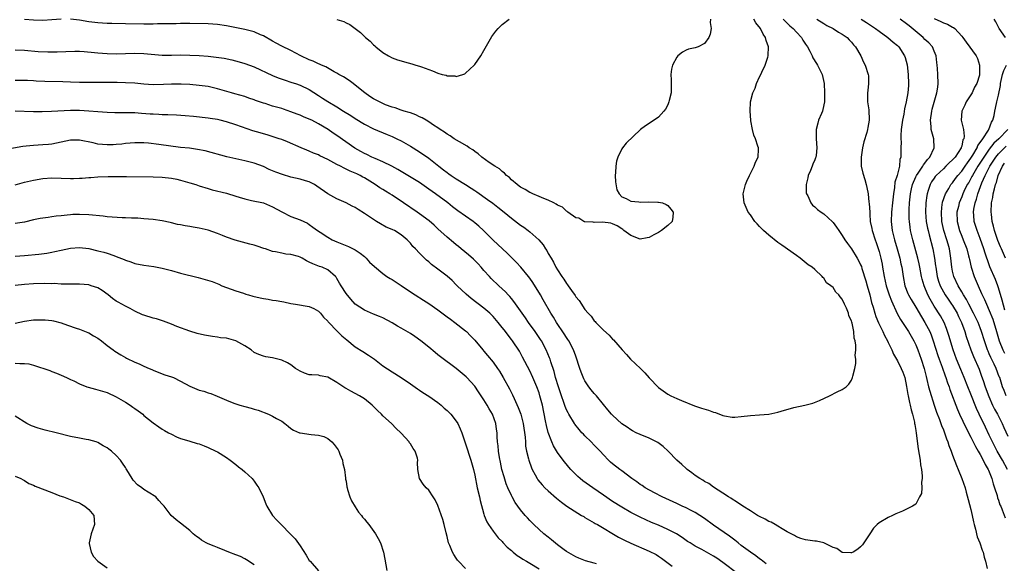
# Model space of a CAD drawing. Units: inches. Extents: x 2529000 to 2532000, y 1545000 to 1548000.
# Drawn here: x 2529188 to 2529402, y 1545971 to 1546089 of the extents above; entities that cross this region are included whole.
import ezdxf

# ---------------------------------------------------------------- set-up
doc = ezdxf.new("R2010")
doc.units = ezdxf.units.IN
doc.header["$MEASUREMENT"] = 0
doc.layers.add('LD25291545_2ft', color=143, linetype='Continuous')

msp = doc.modelspace()

# ---------------------------------------------------------------- linework, layer by layer
at = {"layer": 'LD25291545_2ft'}
for points, elevation in [([(2529354.16, 1546089), (2529354.56, 1546088.56), (2529355.6, 1546087.6), (2529356.28, 1546087), (2529357, 1546086.18), (2529358.11, 1546085), (2529358.45, 1546084.45), (2529359, 1546083.6), (2529359.43, 1546083), (2529359.93, 1546082.07), (2529360.46, 1546081), (2529360.62, 1546080.62), (2529361.37, 1546079.37), (2529361.62, 1546079), (2529362.63, 1546077), (2529363.07, 1546075), (2529363.15, 1546073), (2529363.12, 1546071), (2529363, 1546070.36), (2529362.66, 1546069), (2529362.45, 1546068.45), (2529361.83, 1546067), (2529361.65, 1546066.35), (2529361.33, 1546065), (2529361.34, 1546063), (2529361.49, 1546061), (2529361.31, 1546059.31), (2529361.25, 1546059), (2529361.17, 1546058.83), (2529361, 1546058.41), (2529360.57, 1546057.43), (2529360.45, 1546057), (2529360.07, 1546056.07), (2529359.59, 1546055), (2529359.51, 1546054.49), (2529359.14, 1546053), (2529359.17, 1546051.17), (2529359.21, 1546051), (2529359.47, 1546050.53), (2529360.13, 1546049), (2529360.53, 1546048.53), (2529361, 1546048.14), (2529361.61, 1546047.61), (2529362.4, 1546047), (2529363, 1546046.61), (2529364.88, 1546044.88), (2529365, 1546044.75), (2529365.76, 1546043.76), (2529366.24, 1546043), (2529367, 1546041.93), (2529367.59, 1546041), (2529368.16, 1546040.16), (2529369, 1546039), (2529370.24, 1546037), (2529370.51, 1546036.51), (2529371, 1546035.52), (2529371.15, 1546035.15), (2529371.26, 1546034.74), (2529372.09, 1546032.09), (2529372.38, 1546031), (2529372.97, 1546029), (2529373.37, 1546027.37), (2529373.71, 1546026.29), (2529374.07, 1546025), (2529374.31, 1546024.31), (2529374.88, 1546022.88), (2529375.82, 1546021), (2529376.18, 1546020.18), (2529376.83, 1546019), (2529377, 1546018.61), (2529377.76, 1546017), (2529378.12, 1546016.12), (2529379, 1546014.66), (2529379.85, 1546013), (2529380.17, 1546012.17), (2529380.58, 1546011), (2529381, 1546009.07), (2529381.28, 1546007.28), (2529381.35, 1546007), (2529381.6, 1546005.6), (2529381.78, 1546005), (2529381.96, 1546003.96), (2529382.27, 1546003), (2529382.7, 1546001.3), (2529382.75, 1546001), (2529382.76, 1546000.76), (2529383, 1545999.47), (2529383.08, 1545998.92), (2529383.48, 1545995.48), (2529383.76, 1545994.24), (2529383.92, 1545993), (2529383.99, 1545991.99), (2529384.23, 1545991), (2529384.42, 1545989.58), (2529384.39, 1545989), (2529384.25, 1545988.25), (2529384.29, 1545987), (2529384.21, 1545985.79), (2529383.83, 1545985), (2529383, 1545983.46), (2529382.3, 1545983), (2529381, 1545982.33), (2529380.09, 1545981.91), (2529379, 1545981.48), (2529378.68, 1545981.32), (2529377.91, 1545981), (2529377, 1545980.53), (2529375, 1545979.38), (2529374.56, 1545979), (2529373.79, 1545978.21), (2529373.02, 1545977), (2529371.4, 1545974.6), (2529371, 1545974.14), (2529370.39, 1545973.61), (2529369.36, 1545973), (2529369, 1545972.82), (2529368.85, 1545972.85), (2529367, 1545972.95), (2529365.79, 1545973.79), (2529365, 1545974.03), (2529363.01, 1545975.01), (2529361.38, 1545975.38), (2529361, 1545975.41), (2529359, 1545975.66), (2529357.97, 1545975.97), (2529357, 1545976.31), (2529356.59, 1545976.59), (2529355, 1545977.45), (2529353.92, 1545978.08), (2529353, 1545978.66), (2529352.4, 1545979), (2529351.49, 1545979.49), (2529351, 1545979.69), (2529350.19, 1545980.19), (2529349, 1545980.75), (2529348.86, 1545980.86), (2529348.58, 1545981), (2529347, 1545982), (2529345.34, 1545983), (2529343.98, 1545983.98), (2529343, 1545984.51), (2529342.73, 1545984.73), (2529342.23, 1545985), (2529341, 1545985.83), (2529339, 1545987.12), (2529337.93, 1545987.93), (2529337, 1545988.39), (2529336.66, 1545988.66), (2529336.02, 1545989), (2529335, 1545989.68), (2529334.28, 1545990.28), (2529333.25, 1545991), (2529333, 1545991.2), (2529332.08, 1545992.08), (2529331, 1545993.04), (2529329.09, 1545995), (2529328.01, 1545996.01), (2529326.83, 1545996.83), (2529325.55, 1545997.55), (2529325, 1545997.82), (2529323, 1545998.61), (2529322.12, 1545999), (2529321.37, 1545999.37), (2529321, 1545999.59), (2529320.17, 1546000.17), (2529319, 1546000.96), (2529317, 1546002.78), (2529316.79, 1546003), (2529315.99, 1546003.99), (2529315, 1546005.14), (2529313.5, 1546007), (2529313.27, 1546007.27), (2529313, 1546007.56), (2529312.36, 1546008.36), (2529311.87, 1546009), (2529311, 1546010.3), (2529310.75, 1546010.75), (2529310.15, 1546012.15), (2529309.87, 1546013), (2529309.63, 1546013.63), (2529309.23, 1546015), (2529309, 1546015.62), (2529308.52, 1546017), (2529307.49, 1546019), (2529307.3, 1546019.3), (2529307, 1546019.72), (2529306.49, 1546020.49), (2529304.77, 1546023), (2529304.12, 1546024.12), (2529303.55, 1546025), (2529301.92, 1546027.92), (2529301.3, 1546029), (2529299.66, 1546031.66), (2529299, 1546032.65), (2529298.73, 1546033), (2529297.06, 1546035.06), (2529296.08, 1546036.08), (2529294.07, 1546038.07), (2529291, 1546040.92), (2529288.93, 1546043), (2529287.92, 1546043.92), (2529287, 1546044.71), (2529286.63, 1546045), (2529283.32, 1546047.32), (2529282.17, 1546048.17), (2529281.12, 1546049), (2529278.44, 1546051), (2529277, 1546052.04), (2529275, 1546053.43), (2529270.27, 1546056.27), (2529268.98, 1546056.98), (2529267, 1546057.95), (2529265.35, 1546058.65), (2529264.6, 1546059), (2529263.54, 1546059.54), (2529263, 1546059.79), (2529262.21, 1546060.21), (2529260.93, 1546060.93), (2529257, 1546063.69), (2529256.22, 1546064.22), (2529255.11, 1546065), (2529253, 1546066.25), (2529251.57, 1546067), (2529251, 1546067.28), (2529249.77, 1546067.77), (2529249, 1546068.1), (2529248.33, 1546068.33), (2529247, 1546068.86), (2529245.41, 1546069.41), (2529245, 1546069.54), (2529243, 1546070.11), (2529241.37, 1546070.63), (2529241, 1546070.74), (2529239.32, 1546071.32), (2529239, 1546071.46), (2529237.85, 1546071.85), (2529237, 1546072.15), (2529234.79, 1546072.79), (2529234.04, 1546073), (2529231, 1546073.88), (2529229.89, 1546074.11), (2529229, 1546074.33), (2529227, 1546074.6), (2529225, 1546074.76), (2529223.15, 1546074.85), (2529221, 1546074.85), (2529219.24, 1546074.76), (2529217, 1546074.71), (2529215, 1546074.83), (2529213.06, 1546075.06), (2529211, 1546075.19), (2529209.22, 1546075.22), (2529207.23, 1546075.23), (2529203, 1546075.21), (2529201, 1546075.21), (2529199, 1546075.28), (2529197.35, 1546075.35), (2529193.46, 1546075.46), (2529191.55, 1546075.55), (2529191, 1546075.6), (2529189.64, 1546075.64), (2529189, 1546075.69), (2529187, 1546075.67)], 7706), ([(2529187, 1546082.32), (2529189, 1546082.24), (2529192.01, 1546081.99), (2529194.12, 1546081.88), (2529195, 1546081.87), (2529196.1, 1546081.9), (2529198.01, 1546081.99), (2529199.95, 1546082.05), (2529201, 1546082.04), (2529202.01, 1546081.99), (2529204.22, 1546081.78), (2529205, 1546081.68), (2529207, 1546081.52), (2529209, 1546081.5), (2529213, 1546081.62), (2529215, 1546081.56), (2529216.61, 1546081.39), (2529219, 1546081.18), (2529221, 1546081.16), (2529223, 1546081.22), (2529225, 1546081.21), (2529227, 1546081.09), (2529229, 1546080.94), (2529230.76, 1546080.76), (2529232.49, 1546080.49), (2529234.15, 1546080.15), (2529235.74, 1546079.74), (2529237, 1546079.38), (2529239, 1546078.65), (2529243, 1546076.77), (2529244.26, 1546076.26), (2529245.72, 1546075.72), (2529247, 1546075.32), (2529247.23, 1546075.23), (2529247.97, 1546075), (2529249, 1546074.64), (2529251, 1546073.69), (2529253, 1546072.41), (2529253.84, 1546071.84), (2529255, 1546071.09), (2529257, 1546069.93), (2529258.48, 1546069), (2529260.05, 1546068.05), (2529261, 1546067.4), (2529263, 1546066.18), (2529265, 1546065.15), (2529267.92, 1546063.92), (2529269, 1546063.49), (2529270.04, 1546063), (2529271, 1546062.53), (2529273, 1546061.38), (2529275, 1546060.13), (2529277, 1546058.75), (2529279.21, 1546057), (2529280.23, 1546056.23), (2529281, 1546055.62), (2529281.38, 1546055.38), (2529281.9, 1546055), (2529283, 1546054.28), (2529284.99, 1546053.01), (2529286.24, 1546052.24), (2529287, 1546051.71), (2529287.43, 1546051.43), (2529289.78, 1546049.78), (2529290.94, 1546048.94), (2529292.06, 1546048.06), (2529293.4, 1546047), (2529295, 1546045.68), (2529297, 1546044.18), (2529297.71, 1546043.71), (2529298.65, 1546043), (2529299, 1546042.72), (2529300.96, 1546040.96), (2529301.88, 1546039.88), (2529302.44, 1546039), (2529302.67, 1546038.67), (2529303, 1546038.02), (2529303.61, 1546037), (2529304.14, 1546036.14), (2529304.69, 1546035), (2529305, 1546034.48), (2529305.98, 1546033), (2529306.43, 1546032.43), (2529307, 1546031.47), (2529307.21, 1546031.21), (2529307.34, 1546031), (2529308.07, 1546029.93), (2529308.85, 1546028.85), (2529309, 1546028.58), (2529309.74, 1546027.74), (2529311, 1546025.85), (2529311.73, 1546025), (2529312.35, 1546024.35), (2529313, 1546023.36), (2529313.2, 1546023.2), (2529313.36, 1546023), (2529315, 1546021.28), (2529316.25, 1546020.25), (2529317, 1546019.37), (2529317.19, 1546019.19), (2529319.07, 1546017), (2529320.01, 1546016.01), (2529320.94, 1546015), (2529323.08, 1546013), (2529324.03, 1546012.03), (2529325, 1546010.92), (2529327, 1546008.82), (2529329, 1546007.35), (2529329.68, 1546007), (2529331, 1546006.41), (2529332.02, 1546005.98), (2529334.85, 1546004.85), (2529336.34, 1546004.34), (2529337.88, 1546003.88), (2529339, 1546003.45), (2529339.39, 1546003.39), (2529341, 1546002.75), (2529341.36, 1546002.64), (2529343, 1546002.38), (2529343.61, 1546002.39), (2529345, 1546002.51), (2529347, 1546002.75), (2529349, 1546002.86), (2529351, 1546003.06), (2529353, 1546003.49), (2529353.69, 1546003.69), (2529356.45, 1546004.45), (2529358.88, 1546005), (2529360.59, 1546005.41), (2529362.02, 1546005.98), (2529364.19, 1546007), (2529365.86, 1546007.86), (2529367, 1546008.37), (2529367.82, 1546009), (2529368.43, 1546009.57), (2529369, 1546010.43), (2529369.25, 1546011), (2529369.27, 1546011.27), (2529369.74, 1546013), (2529369.96, 1546014.04), (2529369.92, 1546015), (2529369.8, 1546015.8), (2529369.92, 1546017), (2529369.98, 1546018.02), (2529369.79, 1546019), (2529369.57, 1546019.57), (2529369.51, 1546021), (2529369.14, 1546022.86), (2529369.06, 1546023.06), (2529369, 1546023.32), (2529368.46, 1546024.46), (2529368.34, 1546025), (2529367.9, 1546026.1), (2529367.5, 1546027), (2529367, 1546028.09), (2529366.56, 1546028.56), (2529366.25, 1546029), (2529365.62, 1546029.62), (2529365, 1546030.59), (2529364.49, 1546031), (2529363.6, 1546031.6), (2529363, 1546032.63), (2529362.76, 1546032.76), (2529362.62, 1546033), (2529361, 1546034.49), (2529360.48, 1546035), (2529359.57, 1546035.57), (2529357.8, 1546037), (2529357, 1546037.54), (2529353.84, 1546039.84), (2529353, 1546040.41), (2529351, 1546041.99), (2529349.88, 1546043), (2529349.43, 1546043.43), (2529349, 1546043.91), (2529348.46, 1546044.46), (2529347.99, 1546045), (2529347, 1546046.41), (2529346.55, 1546047), (2529345.63, 1546049), (2529345.45, 1546051), (2529345.93, 1546053), (2529346.24, 1546053.76), (2529346.81, 1546055), (2529347, 1546055.4), (2529347.83, 1546057), (2529348.11, 1546057.89), (2529348.66, 1546059), (2529348.74, 1546060.74), (2529348.74, 1546061), (2529348.65, 1546061.35), (2529348.11, 1546063), (2529347.76, 1546063.76), (2529347.47, 1546065), (2529347.12, 1546066.88), (2529347.09, 1546067), (2529346.92, 1546069), (2529347.02, 1546071), (2529347.52, 1546073), (2529348.01, 1546073.99), (2529348.35, 1546075), (2529349, 1546076.44), (2529349.27, 1546077), (2529349.46, 1546077.46), (2529350.2, 1546079), (2529350.77, 1546080.77), (2529350.86, 1546081), (2529350.88, 1546081.12), (2529350.95, 1546083), (2529350.4, 1546084.4), (2529350.32, 1546085), (2529349.76, 1546085.76), (2529349.21, 1546087), (2529348.21, 1546088.21), (2529347.73, 1546089)], 7704), ([(2529197, 1546089.01), (2529195, 1546088.84), (2529193, 1546088.74), (2529191, 1546088.8), (2529189, 1546088.94)], 7702), ([(2529338.3, 1546089), (2529338.26, 1546088.26), (2529338.49, 1546087), (2529338.27, 1546085.73), (2529337.97, 1546085), (2529337, 1546083.74), (2529335.61, 1546083), (2529335, 1546082.77), (2529333.53, 1546082.47), (2529333, 1546082.24), (2529332.2, 1546081.8), (2529331.21, 1546081), (2529331, 1546080.74), (2529330.02, 1546079), (2529329.84, 1546078.16), (2529329.69, 1546077), (2529329.78, 1546075.78), (2529329.74, 1546073), (2529329.33, 1546071.33), (2529329.26, 1546071), (2529329, 1546070.38), (2529328.54, 1546069.46), (2529328.19, 1546069), (2529327, 1546067.67), (2529325.42, 1546066.58), (2529324.18, 1546065.82), (2529323.05, 1546065), (2529319.97, 1546062.03), (2529319.16, 1546061), (2529319, 1546060.76), (2529318.15, 1546059), (2529317.87, 1546058.13), (2529317.73, 1546057), (2529317.65, 1546055.65), (2529317.59, 1546055), (2529317.64, 1546053.64), (2529317.9, 1546051.9), (2529318.45, 1546051), (2529319, 1546050.33), (2529320, 1546050), (2529321, 1546049.39), (2529322.72, 1546049.28), (2529323, 1546049.2), (2529324.78, 1546049.22), (2529326.82, 1546049.18), (2529327, 1546049.19), (2529327.86, 1546049), (2529328.7, 1546048.7), (2529329, 1546048.48), (2529329.68, 1546047.68), (2529330.19, 1546047), (2529330.09, 1546045.91), (2529329.95, 1546045), (2529329, 1546044.1), (2529327.69, 1546043), (2529327, 1546042.58), (2529325.96, 1546042.04), (2529325, 1546041.49), (2529324.56, 1546041.44), (2529323, 1546041.14), (2529321, 1546041.93), (2529319.43, 1546043), (2529319.23, 1546043.23), (2529319, 1546043.41), (2529318.04, 1546044.04), (2529317, 1546044.49), (2529316.6, 1546044.6), (2529314.8, 1546044.8), (2529313, 1546044.74), (2529312.8, 1546044.8), (2529311, 1546044.88), (2529310.93, 1546044.93), (2529310.73, 1546045), (2529309.67, 1546045.67), (2529309, 1546045.79), (2529307.3, 1546047), (2529307.15, 1546047.15), (2529307, 1546047.19), (2529306.12, 1546048.12), (2529305, 1546048.56), (2529304.75, 1546048.75), (2529304.2, 1546049), (2529303, 1546049.61), (2529302.05, 1546049.95), (2529301, 1546050.43), (2529299.62, 1546051), (2529299.21, 1546051.21), (2529299, 1546051.28), (2529297.96, 1546051.96), (2529297, 1546052.44), (2529296.69, 1546052.69), (2529296.22, 1546053), (2529295, 1546054.06), (2529294.54, 1546054.54), (2529293.93, 1546055), (2529293.51, 1546055.51), (2529293, 1546055.84), (2529292.4, 1546056.4), (2529291.39, 1546057), (2529290.15, 1546057.85), (2529288.54, 1546059), (2529287.73, 1546059.73), (2529287, 1546060.21), (2529286.56, 1546060.56), (2529285.83, 1546061), (2529285.36, 1546061.36), (2529283.71, 1546062.29), (2529282.54, 1546063), (2529281.63, 1546063.63), (2529281, 1546063.99), (2529280.44, 1546064.44), (2529279.51, 1546065), (2529279, 1546065.35), (2529278.06, 1546065.94), (2529277, 1546066.67), (2529276.41, 1546067), (2529275.55, 1546067.55), (2529275, 1546067.79), (2529274.21, 1546068.21), (2529273, 1546068.59), (2529272.72, 1546068.72), (2529271.68, 1546069), (2529271, 1546069.21), (2529269.72, 1546069.72), (2529269, 1546069.88), (2529267.6, 1546070.4), (2529267, 1546070.64), (2529266.25, 1546071), (2529265, 1546071.68), (2529264.2, 1546072.2), (2529263.07, 1546073), (2529261, 1546074.67), (2529260.53, 1546075), (2529259.67, 1546075.66), (2529258.44, 1546076.44), (2529257.45, 1546077), (2529257, 1546077.28), (2529256.42, 1546077.58), (2529254.63, 1546078.63), (2529253.69, 1546079), (2529253.23, 1546079.23), (2529253, 1546079.31), (2529251.84, 1546079.84), (2529251, 1546080.15), (2529249.19, 1546081), (2529247, 1546082.2), (2529245, 1546083.14), (2529243.78, 1546083.78), (2529243, 1546084.21), (2529241, 1546085.36), (2529240.39, 1546085.61), (2529239, 1546086.24), (2529238.42, 1546086.41), (2529237, 1546086.77), (2529235.86, 1546087), (2529233, 1546087.55), (2529231, 1546087.85), (2529229, 1546087.97), (2529225, 1546088.04), (2529223, 1546088.05), (2529222.02, 1546088.02), (2529220.01, 1546088.01), (2529219, 1546087.98), (2529217.99, 1546087.99), (2529217, 1546087.96), (2529215, 1546087.96), (2529211, 1546087.99), (2529208.05, 1546088.05), (2529207, 1546088.09), (2529205, 1546088.22), (2529203, 1546088.47), (2529201, 1546088.8), (2529199, 1546089.02)], 7702), ([(2529257, 1546088.95), (2529258.49, 1546088.49), (2529259, 1546088.2), (2529259.82, 1546087.82), (2529262.12, 1546086.12), (2529263.24, 1546085), (2529264.23, 1546084.22), (2529265, 1546083.41), (2529265.23, 1546083.23), (2529265.45, 1546083), (2529267, 1546081.76), (2529268.23, 1546081), (2529269, 1546080.59), (2529270.18, 1546080.18), (2529271, 1546079.91), (2529271.73, 1546079.73), (2529273.3, 1546079.3), (2529274.18, 1546079), (2529275, 1546078.77), (2529275.39, 1546078.61), (2529277, 1546078.03), (2529277.78, 1546077.78), (2529279, 1546077.24), (2529279.89, 1546077), (2529280.8, 1546076.8), (2529281, 1546076.71), (2529282.67, 1546076.67), (2529283, 1546076.56), (2529284.43, 1546077), (2529284.85, 1546077.15), (2529285, 1546077.26), (2529286.86, 1546079), (2529287, 1546079.16), (2529288.35, 1546081), (2529289, 1546082.22), (2529289.29, 1546082.71), (2529290.74, 1546085.26), (2529291.59, 1546086.41), (2529292.08, 1546087), (2529293, 1546087.89), (2529294.52, 1546089)], 7700), ([(2529361.43, 1546089), (2529363, 1546088.04), (2529363.67, 1546087.67), (2529365.04, 1546087), (2529366.21, 1546086.21), (2529367, 1546085.76), (2529368.07, 1546085), (2529368.5, 1546084.5), (2529369, 1546083.99), (2529369.45, 1546083.45), (2529369.87, 1546083), (2529371.02, 1546081), (2529371.62, 1546079.62), (2529371.98, 1546079), (2529372.63, 1546077), (2529372.67, 1546076.67), (2529372.7, 1546075), (2529372.53, 1546073.47), (2529372.51, 1546073), (2529372.52, 1546071), (2529372.75, 1546069.25), (2529372.85, 1546067), (2529372.55, 1546065.45), (2529372.49, 1546065), (2529372.34, 1546064.34), (2529371.7, 1546062.3), (2529371.39, 1546061), (2529371.08, 1546059), (2529371.14, 1546057), (2529371.46, 1546055.46), (2529371.89, 1546054.11), (2529372.19, 1546053), (2529372.34, 1546052.34), (2529372.6, 1546051), (2529372.8, 1546049.2), (2529372.88, 1546048.88), (2529372.96, 1546047), (2529373, 1546046.58), (2529373.1, 1546045), (2529373.43, 1546043.43), (2529373.5, 1546043), (2529374.15, 1546041), (2529374.38, 1546040.38), (2529374.88, 1546038.88), (2529375, 1546038.45), (2529375.38, 1546037), (2529375.65, 1546035.66), (2529375.78, 1546035), (2529376.1, 1546033), (2529376.52, 1546031), (2529377.18, 1546029), (2529377.68, 1546027.68), (2529378.97, 1546024.97), (2529379.67, 1546023.67), (2529381, 1546021.67), (2529381.25, 1546021.25), (2529381.43, 1546021), (2529382.56, 1546019), (2529383, 1546018.09), (2529383.43, 1546017), (2529384.17, 1546015), (2529384.81, 1546013), (2529385.23, 1546011.23), (2529385.42, 1546010.58), (2529385.8, 1546009), (2529386.05, 1546008.05), (2529386.99, 1546004.99), (2529387.5, 1546003.5), (2529388.15, 1546001.85), (2529388.46, 1546001), (2529388.59, 1546000.59), (2529389, 1545999.62), (2529389.17, 1545999.17), (2529389.26, 1545999), (2529389.68, 1545997.68), (2529389.99, 1545997), (2529390.22, 1545996.22), (2529390.7, 1545995), (2529391, 1545994.12), (2529391.84, 1545991.84), (2529392.23, 1545991), (2529393.05, 1545989), (2529393.72, 1545987), (2529393.98, 1545986.02), (2529394.43, 1545984.43), (2529395, 1545982.29), (2529395.3, 1545981), (2529395.58, 1545979.58), (2529395.72, 1545979), (2529396, 1545978), (2529396.35, 1545976.35), (2529396.93, 1545975), (2529397.46, 1545973.46), (2529397.66, 1545973), (2529397.88, 1545971.88), (2529398.17, 1545971), (2529398.54, 1545969.46)], 7708), ([(2529371.09, 1546089), (2529372.26, 1546088.26), (2529374.2, 1546087), (2529375, 1546086.37), (2529376.9, 1546085), (2529378.04, 1546084.04), (2529379, 1546083.27), (2529379.29, 1546083), (2529380.57, 1546081), (2529380.68, 1546080.68), (2529381.09, 1546079.09), (2529381.36, 1546077), (2529381.43, 1546075), (2529381.39, 1546074.61), (2529381.27, 1546073), (2529380.92, 1546071), (2529380.53, 1546069.47), (2529380.36, 1546068.36), (2529380.09, 1546067), (2529379.99, 1546066.01), (2529379.85, 1546065), (2529379.71, 1546063.72), (2529379.73, 1546063), (2529379.79, 1546062.21), (2529379.74, 1546061), (2529379.77, 1546059.77), (2529379.74, 1546059), (2529379.54, 1546058.46), (2529379.43, 1546057), (2529378.91, 1546055), (2529378.46, 1546053.54), (2529378.38, 1546052.38), (2529378.15, 1546051), (2529377.95, 1546049), (2529377.72, 1546047), (2529377.63, 1546045), (2529377.87, 1546043), (2529378.38, 1546041), (2529378.95, 1546039), (2529379.49, 1546037), (2529379.76, 1546035.76), (2529379.94, 1546035), (2529380.25, 1546033), (2529380.64, 1546031), (2529381.3, 1546029.3), (2529381.43, 1546029), (2529381.99, 1546027.99), (2529383, 1546026.29), (2529384.21, 1546024.21), (2529385, 1546022.97), (2529386.03, 1546021), (2529386.31, 1546020.31), (2529386.79, 1546019), (2529387.82, 1546015.82), (2529388.1, 1546015), (2529388.75, 1546013.25), (2529389.38, 1546011.38), (2529389.54, 1546011), (2529389.88, 1546009.88), (2529390.23, 1546009), (2529390.41, 1546008.41), (2529392.05, 1546004.05), (2529392.51, 1546003), (2529393.95, 1545999.95), (2529395, 1545997.99), (2529395.5, 1545997), (2529395.98, 1545995.98), (2529396.57, 1545995), (2529397, 1545994.25), (2529397.67, 1545993), (2529398.08, 1545992.08), (2529398.77, 1545991), (2529398.83, 1545990.83), (2529399, 1545990.46), (2529399.56, 1545989), (2529399.83, 1545987.83), (2529400.14, 1545987), (2529400.69, 1545985.31), (2529400.8, 1545984.8), (2529401, 1545984.29), (2529401.32, 1545983.32), (2529401.48, 1545983), (2529401.8, 1545982.2), (2529402.44, 1545980.44)], 7710), ([(2529402.96, 1545991), (2529401.88, 1545993), (2529400.72, 1545995), (2529400.12, 1545996.12), (2529399.68, 1545997), (2529399, 1545998.48), (2529398.19, 1546000.19), (2529396.81, 1546003), (2529396.23, 1546004.23), (2529395, 1546007.42), (2529394.36, 1546009), (2529393.54, 1546011), (2529392.77, 1546012.77), (2529391.83, 1546015), (2529391.1, 1546017), (2529390.16, 1546020.16), (2529389.88, 1546021), (2529389.66, 1546021.66), (2529389.14, 1546023), (2529388.4, 1546024.4), (2529387, 1546026.57), (2529386.1, 1546028.1), (2529385.65, 1546029), (2529384.8, 1546031), (2529384.39, 1546032.39), (2529384.27, 1546033), (2529383.91, 1546035), (2529383.76, 1546035.76), (2529383.47, 1546037), (2529382.36, 1546041), (2529381.87, 1546043), (2529381.75, 1546043.75), (2529381.6, 1546045), (2529381.57, 1546045.57), (2529381.57, 1546047), (2529381.59, 1546047.59), (2529381.66, 1546049), (2529381.85, 1546051), (2529382.1, 1546052.1), (2529382.29, 1546053), (2529383, 1546054.69), (2529383.15, 1546055), (2529383.52, 1546055.52), (2529384.51, 1546057), (2529384.67, 1546057.33), (2529385, 1546057.7), (2529385.54, 1546058.46), (2529386.08, 1546059), (2529387.01, 1546061), (2529386.9, 1546063), (2529386.47, 1546064.47), (2529386.35, 1546065), (2529386.32, 1546065.68), (2529386.18, 1546067), (2529386.49, 1546069), (2529386.59, 1546069.41), (2529387.6, 1546073), (2529387.76, 1546074.24), (2529387.89, 1546075), (2529387.82, 1546077), (2529387.72, 1546078.28), (2529387.64, 1546079), (2529387.55, 1546079.55), (2529387.41, 1546081), (2529387, 1546082.08), (2529386.62, 1546083), (2529385.83, 1546083.83), (2529385, 1546084.58), (2529384.6, 1546085), (2529381.56, 1546087.56), (2529381, 1546087.99), (2529379.58, 1546089)], 7712), ([(2529387, 1546089.14), (2529388.48, 1546088.48), (2529389, 1546088.19), (2529389.93, 1546087.93), (2529391, 1546087.31), (2529391.23, 1546087.23), (2529391.53, 1546087), (2529393, 1546085.34), (2529393.27, 1546085), (2529393.99, 1546083.99), (2529396.17, 1546081), (2529396.44, 1546080.44), (2529396.88, 1546079), (2529396.86, 1546077.14), (2529396.88, 1546077), (2529396.85, 1546076.85), (2529396.31, 1546075), (2529395.81, 1546074.19), (2529395.27, 1546073), (2529393.99, 1546071), (2529393.69, 1546070.31), (2529393, 1546069), (2529392.85, 1546067), (2529393, 1546066.45), (2529393.35, 1546065), (2529393.53, 1546063.53), (2529393.43, 1546063), (2529393.27, 1546062.73), (2529393, 1546061.39), (2529392.9, 1546061.1), (2529392.89, 1546061), (2529391.56, 1546059), (2529391.28, 1546058.72), (2529391, 1546058.37), (2529390.28, 1546057.72), (2529389.57, 1546057), (2529389, 1546056.47), (2529387.46, 1546055), (2529387.24, 1546054.76), (2529387, 1546054.42), (2529386.42, 1546053.58), (2529386.1, 1546053), (2529385.71, 1546051.71), (2529385.46, 1546051), (2529385.38, 1546050.62), (2529385.18, 1546049), (2529385.13, 1546047), (2529385.29, 1546045), (2529385.54, 1546043.54), (2529385.66, 1546043), (2529385.92, 1546042.08), (2529386.73, 1546039), (2529387.1, 1546037), (2529387.32, 1546035.32), (2529387.35, 1546035), (2529387.66, 1546033), (2529387.96, 1546031.96), (2529388.29, 1546031), (2529389, 1546029.63), (2529389.37, 1546029), (2529390.04, 1546028.04), (2529390.8, 1546027), (2529391, 1546026.7), (2529392.02, 1546025), (2529392.32, 1546024.32), (2529392.92, 1546023), (2529393.64, 1546021), (2529393.96, 1546019.96), (2529395.01, 1546017), (2529395.57, 1546015.57), (2529396.79, 1546012.79), (2529397.33, 1546011.33), (2529397.63, 1546010.37), (2529398.09, 1546009), (2529398.86, 1546006.86), (2529399.72, 1546005), (2529400.14, 1546004.14), (2529400.8, 1546003), (2529401.81, 1546001), (2529402.16, 1546000.16), (2529403, 1545998.27)], 7714), ([(2529402.52, 1546085), (2529401.12, 1546087), (2529400.4, 1546088.4), (2529400.07, 1546089)], 7716), ([(2529402.67, 1546007), (2529402.21, 1546008.21), (2529401.9, 1546009), (2529401.27, 1546011), (2529401.18, 1546011.18), (2529400.5, 1546013), (2529400.07, 1546013.93), (2529399.35, 1546015.35), (2529399, 1546016.17), (2529398.73, 1546016.73), (2529398.63, 1546017), (2529397.94, 1546019), (2529397.32, 1546021), (2529397, 1546021.85), (2529396.54, 1546023), (2529395.58, 1546025), (2529394.52, 1546027), (2529394.01, 1546028.01), (2529393.37, 1546029), (2529393, 1546029.67), (2529392.2, 1546031), (2529391.29, 1546033), (2529391, 1546034.17), (2529390.83, 1546035), (2529390.65, 1546037), (2529390.35, 1546039), (2529390.03, 1546040.03), (2529389.77, 1546041), (2529389.12, 1546043), (2529388.67, 1546045), (2529388.56, 1546047), (2529388.76, 1546048.76), (2529388.78, 1546049), (2529388.81, 1546049.19), (2529389.43, 1546051), (2529390.17, 1546052.17), (2529390.66, 1546053), (2529391, 1546053.39), (2529391.67, 1546054.33), (2529392.18, 1546055), (2529393, 1546055.92), (2529393.76, 1546057), (2529394.25, 1546057.75), (2529395, 1546058.74), (2529395.43, 1546059.43), (2529396.32, 1546061), (2529396.49, 1546061.51), (2529397, 1546062.16), (2529397.59, 1546063), (2529398.85, 1546064.85), (2529398.93, 1546065), (2529399.44, 1546066.56), (2529399.75, 1546067), (2529400.02, 1546068.02), (2529400.17, 1546069), (2529400.37, 1546069.63), (2529400.66, 1546071), (2529401, 1546072.45), (2529401.4, 1546074.6), (2529401.41, 1546075), (2529401.9, 1546077), (2529402.14, 1546077.86), (2529402.76, 1546079)], 7716), ([(2529350.45, 1545970.45), (2529349.73, 1545971), (2529349.34, 1545971.34), (2529349, 1545971.57), (2529348.2, 1545972.2), (2529347.02, 1545973), (2529345, 1545974.47), (2529344.33, 1545975), (2529343.6, 1545975.6), (2529343, 1545976.01), (2529342.45, 1545976.45), (2529339, 1545978.88), (2529337, 1545980.32), (2529335.97, 1545981), (2529335, 1545981.6), (2529334.09, 1545982.09), (2529333, 1545982.63), (2529332.15, 1545983), (2529331, 1545983.55), (2529327.83, 1545985), (2529326.1, 1545985.9), (2529324.08, 1545987), (2529323.47, 1545987.47), (2529323, 1545987.73), (2529322.29, 1545988.29), (2529321.23, 1545989), (2529319, 1545990.69), (2529318.56, 1545991), (2529317, 1545992.19), (2529316.55, 1545992.55), (2529316.1, 1545993), (2529315, 1545994.16), (2529314.27, 1545995), (2529313.65, 1545995.65), (2529313, 1545996.31), (2529312.35, 1545997), (2529311, 1545998.29), (2529310.65, 1545998.65), (2529310.33, 1545999), (2529309.72, 1545999.72), (2529308.82, 1546000.82), (2529308.7, 1546001), (2529307.5, 1546003), (2529307.32, 1546003.32), (2529307, 1546003.97), (2529306.7, 1546004.7), (2529306.43, 1546005.57), (2529305.91, 1546007), (2529305.22, 1546009), (2529304.62, 1546011), (2529304.29, 1546012.29), (2529303.57, 1546014.43), (2529303.4, 1546015), (2529303.3, 1546015.3), (2529302.58, 1546017), (2529301.51, 1546019), (2529301.31, 1546019.31), (2529300.16, 1546021), (2529298.7, 1546023), (2529298.03, 1546024.03), (2529297.35, 1546025), (2529297, 1546025.55), (2529295.55, 1546027.55), (2529295, 1546028.18), (2529294.63, 1546028.63), (2529294.27, 1546029), (2529293.67, 1546029.67), (2529292.24, 1546031), (2529290.59, 1546032.59), (2529290.2, 1546033), (2529289, 1546034.34), (2529288.43, 1546035), (2529287.74, 1546035.74), (2529286.74, 1546036.74), (2529285.68, 1546037.68), (2529284.06, 1546039), (2529283.5, 1546039.5), (2529283, 1546039.89), (2529282.41, 1546040.41), (2529281, 1546041.57), (2529279, 1546043.36), (2529278.16, 1546044.16), (2529277.1, 1546045.1), (2529275, 1546046.67), (2529274.47, 1546047), (2529271.48, 1546049), (2529269, 1546050.69), (2529268.52, 1546051), (2529267.56, 1546051.56), (2529267, 1546051.92), (2529266.32, 1546052.32), (2529265.34, 1546053), (2529263, 1546054.46), (2529262.65, 1546054.64), (2529262.04, 1546055), (2529261.33, 1546055.33), (2529261, 1546055.5), (2529259.92, 1546055.92), (2529259, 1546056.38), (2529258.56, 1546056.56), (2529257.78, 1546057), (2529257, 1546057.38), (2529255, 1546058.46), (2529253.29, 1546059.29), (2529253, 1546059.46), (2529251.88, 1546059.88), (2529251, 1546060.3), (2529250.47, 1546060.47), (2529249.22, 1546061), (2529246.29, 1546062.29), (2529245, 1546062.79), (2529244.43, 1546063), (2529243.36, 1546063.36), (2529241.85, 1546063.85), (2529241, 1546064.07), (2529240.29, 1546064.29), (2529238.74, 1546064.74), (2529235, 1546066.02), (2529233, 1546066.65), (2529231.63, 1546067), (2529231, 1546067.15), (2529229.41, 1546067.41), (2529229, 1546067.49), (2529225.81, 1546067.81), (2529223.96, 1546067.96), (2529222.09, 1546068.09), (2529220.19, 1546068.19), (2529219, 1546068.21), (2529218.27, 1546068.27), (2529217, 1546068.3), (2529216.36, 1546068.36), (2529214.48, 1546068.48), (2529213, 1546068.61), (2529212.6, 1546068.6), (2529211, 1546068.66), (2529210.65, 1546068.65), (2529208.66, 1546068.66), (2529207, 1546068.7), (2529205, 1546068.82), (2529202.99, 1546068.99), (2529201, 1546069.11), (2529199, 1546069.12), (2529194.91, 1546068.91), (2529192.84, 1546068.84), (2529191, 1546068.82), (2529187, 1546069.01)], 7708), ([(2529403.02, 1546065), (2529401.09, 1546063), (2529400.01, 1546061.99), (2529399, 1546060.73), (2529397.78, 1546059), (2529396.53, 1546057), (2529395.33, 1546055), (2529395.23, 1546054.77), (2529395, 1546054.36), (2529394.51, 1546053.49), (2529394.21, 1546053), (2529393.47, 1546051.47), (2529393.26, 1546051), (2529393, 1546050.34), (2529392.43, 1546049), (2529392.27, 1546048.27), (2529391.96, 1546047), (2529391.99, 1546045), (2529392.51, 1546043), (2529393, 1546041.76), (2529393.32, 1546041), (2529394.08, 1546039), (2529394.49, 1546037.51), (2529394.61, 1546037), (2529394.67, 1546036.67), (2529395.06, 1546035.06), (2529395.69, 1546033), (2529396.54, 1546031), (2529397.33, 1546029.33), (2529397.46, 1546029), (2529397.98, 1546027.98), (2529398.38, 1546027), (2529399, 1546025.6), (2529399.73, 1546023.73), (2529400.59, 1546021), (2529401.16, 1546019), (2529401.93, 1546017), (2529402.28, 1546016.28)], 7718), ([(2529344.25, 1545968.25), (2529341, 1545970.75), (2529339.67, 1545971.67), (2529339, 1545972.15), (2529338.44, 1545972.44), (2529336.42, 1545973.58), (2529335, 1545974.3), (2529334.55, 1545974.55), (2529333.86, 1545975), (2529333.33, 1545975.33), (2529332.16, 1545976.16), (2529330.95, 1545976.95), (2529329, 1545977.94), (2529327, 1545978.84), (2529325.48, 1545979.48), (2529323, 1545980.61), (2529321, 1545981.62), (2529319, 1545982.75), (2529317, 1545984.03), (2529315, 1545985.39), (2529312.68, 1545987), (2529310.53, 1545988.53), (2529309.95, 1545989), (2529309.46, 1545989.46), (2529307.9, 1545991), (2529307.5, 1545991.5), (2529306.26, 1545993), (2529305, 1545994.65), (2529304.12, 1545996.12), (2529303.76, 1545997), (2529303.01, 1545999.01), (2529302.59, 1546000.59), (2529302.41, 1546001.59), (2529301.73, 1546005), (2529301.21, 1546007), (2529301, 1546007.65), (2529300.5, 1546009), (2529299.67, 1546011), (2529299, 1546012.44), (2529297.43, 1546015.43), (2529296.72, 1546016.72), (2529295.22, 1546019), (2529295, 1546019.3), (2529294.25, 1546020.25), (2529293.71, 1546021), (2529293.38, 1546021.38), (2529293, 1546021.9), (2529292.1, 1546023), (2529291, 1546024.27), (2529290.64, 1546024.64), (2529290.27, 1546025), (2529289, 1546026.14), (2529286.24, 1546028.24), (2529285.14, 1546029.14), (2529283.18, 1546031), (2529283, 1546031.2), (2529282.1, 1546032.1), (2529281, 1546033.1), (2529279, 1546034.6), (2529277.6, 1546035.6), (2529277, 1546036.16), (2529276.54, 1546036.54), (2529276.04, 1546037), (2529275, 1546038.07), (2529274.14, 1546039), (2529273.55, 1546039.55), (2529273, 1546040.28), (2529272.64, 1546040.64), (2529272.31, 1546041), (2529271, 1546042.06), (2529269.51, 1546043), (2529269.16, 1546043.16), (2529269, 1546043.24), (2529267.75, 1546043.75), (2529266.47, 1546044.47), (2529265.65, 1546045), (2529265, 1546045.38), (2529263, 1546046.72), (2529261.61, 1546047.61), (2529261, 1546048.03), (2529260.34, 1546048.34), (2529259, 1546049.04), (2529257, 1546049.87), (2529255, 1546050.98), (2529252.67, 1546052.67), (2529252.1, 1546053), (2529251, 1546053.58), (2529250.2, 1546053.8), (2529249, 1546054.19), (2529247, 1546054.64), (2529245.17, 1546055.17), (2529243.7, 1546055.7), (2529243, 1546056.01), (2529242.3, 1546056.3), (2529241, 1546056.92), (2529239, 1546057.65), (2529237, 1546058.16), (2529235, 1546058.61), (2529233.07, 1546059.07), (2529228.33, 1546060.32), (2529226.67, 1546060.67), (2529224.9, 1546060.9), (2529223, 1546061.11), (2529218.26, 1546061.74), (2529216, 1546062), (2529215, 1546062.08), (2529213, 1546062.1), (2529212.01, 1546061.99), (2529211, 1546061.92), (2529210.19, 1546061.81), (2529209, 1546061.72), (2529208.32, 1546061.68), (2529207, 1546061.65), (2529205, 1546061.82), (2529203.93, 1546062.07), (2529201, 1546062.7), (2529199, 1546062.68), (2529195.98, 1546062.02), (2529195, 1546061.82), (2529194.25, 1546061.75), (2529193, 1546061.66), (2529191, 1546061.55), (2529189.36, 1546061.36), (2529188.69, 1546061.31), (2529185, 1546060.67)], 7710), ([(2529402.36, 1546025.64), (2529401.82, 1546027.82), (2529401, 1546030.5), (2529400.82, 1546031), (2529400.31, 1546032.31), (2529399.13, 1546035.13), (2529398.6, 1546036.6), (2529398.49, 1546037), (2529398.1, 1546038.1), (2529397.82, 1546039), (2529397, 1546041.28), (2529396.34, 1546043), (2529395.73, 1546045), (2529395.65, 1546046.35), (2529395.57, 1546047), (2529395.65, 1546047.65), (2529395.91, 1546049), (2529396.2, 1546049.8), (2529396.51, 1546051), (2529397.37, 1546053.37), (2529398.1, 1546055), (2529399.13, 1546057), (2529399.86, 1546058.14), (2529400.44, 1546059), (2529401, 1546059.67), (2529402.65, 1546061.35)], 7720), ([(2529402.53, 1546037), (2529401.62, 1546039), (2529401.42, 1546039.42), (2529400.83, 1546040.83), (2529400.12, 1546043), (2529399.92, 1546043.92), (2529399.65, 1546045), (2529399.46, 1546046.54), (2529399.41, 1546047), (2529399.51, 1546049), (2529399.77, 1546050.23), (2529399.87, 1546051), (2529400.1, 1546052.1), (2529400.35, 1546053), (2529400.54, 1546053.46), (2529400.95, 1546055), (2529401.84, 1546057), (2529402.31, 1546057.69)], 7722), ([(2529186.97, 1546052.97), (2529189, 1546053.55), (2529191, 1546053.99), (2529193, 1546054.3), (2529195, 1546054.46), (2529197, 1546054.43), (2529199, 1546054.35), (2529199.65, 1546054.35), (2529201, 1546054.39), (2529201.58, 1546054.42), (2529203, 1546054.55), (2529203.43, 1546054.57), (2529205, 1546054.7), (2529207.22, 1546054.78), (2529209, 1546054.78), (2529209.21, 1546054.79), (2529211, 1546054.77), (2529211.22, 1546054.78), (2529217, 1546054.73), (2529219, 1546054.65), (2529221, 1546054.42), (2529222.19, 1546054.19), (2529223, 1546054), (2529225, 1546053.42), (2529226.3, 1546053), (2529227, 1546052.76), (2529229, 1546052.13), (2529229.88, 1546051.88), (2529233, 1546051.11), (2529235, 1546050.48), (2529235.73, 1546050.27), (2529237, 1546049.87), (2529238.43, 1546049.57), (2529241, 1546049), (2529243, 1546048.14), (2529245, 1546047.06), (2529247, 1546046.08), (2529249, 1546045.33), (2529250.6, 1546044.6), (2529251, 1546044.35), (2529251.75, 1546043.75), (2529252.79, 1546043), (2529253.37, 1546042.63), (2529255, 1546041.55), (2529255.96, 1546041), (2529257, 1546040.54), (2529258.11, 1546040.11), (2529259.51, 1546039.51), (2529261, 1546038.79), (2529262.05, 1546038.05), (2529263, 1546037.34), (2529263.37, 1546037), (2529264.13, 1546036.13), (2529265.17, 1546035.17), (2529267, 1546033.65), (2529267.91, 1546033), (2529268.57, 1546032.57), (2529269, 1546032.34), (2529271, 1546031.01), (2529273, 1546029.63), (2529274.01, 1546029), (2529275.82, 1546027.82), (2529277, 1546027.1), (2529279, 1546025.74), (2529281, 1546024.25), (2529281.7, 1546023.7), (2529282.7, 1546023), (2529285, 1546021.19), (2529285.21, 1546021), (2529286.07, 1546020.07), (2529287, 1546019.12), (2529288.75, 1546017), (2529289, 1546016.73), (2529289.79, 1546015.79), (2529291, 1546014.32), (2529291.94, 1546013), (2529292.37, 1546012.37), (2529293.18, 1546011), (2529294.57, 1546008.57), (2529295.24, 1546007.24), (2529295.57, 1546006.43), (2529296.46, 1546004.46), (2529297.02, 1546003.02), (2529297.58, 1546001), (2529297.98, 1545998.02), (2529298.02, 1545997), (2529298.09, 1545996.09), (2529298.29, 1545995), (2529298.7, 1545993.3), (2529298.75, 1545993), (2529299.33, 1545991.33), (2529299.49, 1545991), (2529300.15, 1545989.85), (2529300.6, 1545989), (2529300.75, 1545988.75), (2529301.65, 1545987.65), (2529302.29, 1545987), (2529303, 1545986.32), (2529304.78, 1545984.78), (2529305.86, 1545983.86), (2529307.02, 1545983.02), (2529309.45, 1545981.45), (2529310.27, 1545981), (2529310.72, 1545980.72), (2529311, 1545980.57), (2529311.95, 1545979.95), (2529313, 1545979.41), (2529313.25, 1545979.25), (2529313.71, 1545979), (2529318.27, 1545976.27), (2529319, 1545975.9), (2529319.58, 1545975.58), (2529321, 1545974.94), (2529325, 1545973.24), (2529326.46, 1545972.46), (2529327, 1545972.13), (2529327.67, 1545971.67), (2529329.94, 1545969.94)], 7712), ([(2529313.54, 1545970.46), (2529313, 1545970.59), (2529311.1, 1545971.1), (2529309.67, 1545971.67), (2529309, 1545971.96), (2529307, 1545973.14), (2529306.48, 1545973.52), (2529305, 1545974.61), (2529303.7, 1545975.7), (2529303, 1545976.22), (2529302.07, 1545977), (2529301, 1545977.96), (2529299.89, 1545979), (2529299, 1545979.91), (2529298.48, 1545980.48), (2529298, 1545981), (2529297, 1545982.17), (2529296.39, 1545983), (2529295.83, 1545983.82), (2529295.15, 1545985), (2529295, 1545985.29), (2529294.23, 1545987), (2529293.88, 1545987.88), (2529293.38, 1545989.38), (2529292.94, 1545991), (2529292.58, 1545992.58), (2529292.38, 1545993.62), (2529292.16, 1545995), (2529292.11, 1545996.11), (2529291.99, 1545997), (2529291.88, 1545998.12), (2529291.87, 1545999), (2529291.77, 1545999.77), (2529291.57, 1546001), (2529290.84, 1546003), (2529290.17, 1546004.17), (2529289.71, 1546005), (2529289, 1546006.14), (2529287.86, 1546007.86), (2529287, 1546009.11), (2529285.28, 1546011), (2529285.14, 1546011.14), (2529283, 1546012.95), (2529279.53, 1546015.53), (2529279, 1546015.98), (2529278.42, 1546016.42), (2529277, 1546017.6), (2529275.25, 1546019), (2529273.94, 1546019.94), (2529273, 1546020.56), (2529271, 1546021.77), (2529270.2, 1546022.2), (2529269, 1546022.94), (2529267, 1546023.99), (2529266.31, 1546024.31), (2529265, 1546024.79), (2529263, 1546025.64), (2529261, 1546026.96), (2529260.05, 1546028.05), (2529259, 1546029.33), (2529257.92, 1546031), (2529257.58, 1546031.58), (2529257, 1546032.58), (2529256.83, 1546032.83), (2529256.69, 1546033), (2529255, 1546034.45), (2529253.78, 1546035), (2529253.19, 1546035.19), (2529251.74, 1546035.74), (2529251, 1546036.15), (2529250.42, 1546036.42), (2529249.44, 1546037), (2529249, 1546037.21), (2529248.67, 1546037.33), (2529247, 1546037.82), (2529245.86, 1546037.86), (2529245, 1546038.07), (2529243.64, 1546038.36), (2529243, 1546038.41), (2529241.44, 1546039), (2529241.1, 1546039.1), (2529239.62, 1546039.62), (2529239, 1546039.82), (2529238.07, 1546040.07), (2529236.47, 1546040.47), (2529234.89, 1546040.89), (2529233, 1546041.54), (2529232.08, 1546041.92), (2529231, 1546042.34), (2529229, 1546043.05), (2529227, 1546043.51), (2529225.72, 1546043.72), (2529225, 1546043.85), (2529224, 1546044), (2529223, 1546044.22), (2529222.34, 1546044.34), (2529221, 1546044.7), (2529220.74, 1546044.74), (2529219, 1546045.15), (2529217, 1546045.38), (2529215, 1546045.54), (2529213.67, 1546045.67), (2529213, 1546045.7), (2529212.31, 1546045.69), (2529211, 1546045.78), (2529210.24, 1546045.76), (2529208.12, 1546045.88), (2529207, 1546046), (2529206.12, 1546046.12), (2529203, 1546046.44), (2529201, 1546046.5), (2529199.54, 1546046.46), (2529199, 1546046.41), (2529198.32, 1546046.32), (2529197, 1546046.21), (2529195.9, 1546046.1), (2529195, 1546045.96), (2529194.14, 1546045.86), (2529192.4, 1546045.6), (2529191, 1546045.32), (2529189, 1546044.86), (2529187, 1546044.54)], 7714), ([(2529187, 1546037.42), (2529189, 1546037.54), (2529192.13, 1546037.87), (2529193.89, 1546038.11), (2529195, 1546038.3), (2529195.59, 1546038.41), (2529197, 1546038.72), (2529199, 1546039.14), (2529201, 1546039.3), (2529203, 1546039.09), (2529205, 1546038.61), (2529206.27, 1546038.27), (2529207, 1546038.05), (2529208.46, 1546037.54), (2529209, 1546037.38), (2529210.71, 1546036.71), (2529211, 1546036.56), (2529212.17, 1546036.17), (2529213, 1546035.85), (2529215, 1546035.46), (2529217.16, 1546035.16), (2529219, 1546034.8), (2529221, 1546034.29), (2529223, 1546033.75), (2529226.8, 1546032.8), (2529228.37, 1546032.37), (2529229.88, 1546031.88), (2529231.31, 1546031.31), (2529232, 1546031), (2529235, 1546029.86), (2529236.66, 1546029.34), (2529237.16, 1546029.16), (2529237.8, 1546029), (2529238.74, 1546028.74), (2529240.34, 1546028.34), (2529241, 1546028.21), (2529242.04, 1546028.04), (2529243, 1546027.86), (2529243.8, 1546027.8), (2529245, 1546027.53), (2529245.49, 1546027.5), (2529247, 1546027.15), (2529248, 1546027), (2529251, 1546026.48), (2529252, 1546026), (2529253, 1546025.48), (2529253.44, 1546025), (2529254.12, 1546024.12), (2529255, 1546023.29), (2529255.11, 1546023.12), (2529255.22, 1546023), (2529257, 1546021.2), (2529258.11, 1546020.11), (2529259.18, 1546019.18), (2529261, 1546017.72), (2529262.65, 1546016.65), (2529263.9, 1546015.9), (2529265.18, 1546015), (2529267, 1546013.57), (2529269, 1546012.26), (2529271.01, 1546011), (2529273, 1546009.66), (2529274.55, 1546008.55), (2529275, 1546008.26), (2529275.73, 1546007.73), (2529277, 1546006.94), (2529279, 1546005.56), (2529279.69, 1546005), (2529280.37, 1546004.37), (2529281, 1546003.8), (2529281.78, 1546003), (2529283, 1546001.48), (2529283.31, 1546001), (2529283.86, 1545999.86), (2529284.17, 1545999), (2529284.75, 1545997.25), (2529285, 1545996.59), (2529286.17, 1545993), (2529286.71, 1545991), (2529287, 1545989.72), (2529287.56, 1545987), (2529288.04, 1545985), (2529288.21, 1545984.21), (2529289, 1545981.28), (2529289.09, 1545981), (2529289.62, 1545979.62), (2529290.02, 1545979), (2529291, 1545977.57), (2529292.14, 1545976.14), (2529293, 1545975.29), (2529293.13, 1545975.13), (2529294.1, 1545974.1), (2529295, 1545973.36), (2529295.4, 1545973), (2529296.27, 1545972.27), (2529297, 1545971.85), (2529297.48, 1545971.48), (2529298.28, 1545971), (2529299, 1545970.62), (2529301, 1545969.36)], 7716), ([(2529285, 1545969.46), (2529283.5, 1545971), (2529283.27, 1545971.27), (2529283, 1545971.68), (2529282.45, 1545972.45), (2529282.15, 1545973), (2529281.59, 1545974.41), (2529281.33, 1545975), (2529281, 1545976.38), (2529280.78, 1545977.22), (2529280.36, 1545979), (2529280.08, 1545980.08), (2529279, 1545983.13), (2529278.36, 1545984.36), (2529277.94, 1545985), (2529277, 1545986.5), (2529276.45, 1545987), (2529275.77, 1545987.77), (2529274.96, 1545989), (2529274.63, 1545991), (2529274.54, 1545992.54), (2529274.61, 1545993), (2529274.53, 1545993.47), (2529274.06, 1545995), (2529273.58, 1545995.58), (2529273, 1545996.57), (2529272.82, 1545996.82), (2529272.73, 1545997), (2529271, 1545998.88), (2529270.91, 1545999), (2529269.93, 1545999.93), (2529268.87, 1546001), (2529267, 1546002.66), (2529266.68, 1546003), (2529265.83, 1546003.83), (2529264.7, 1546005), (2529263, 1546006.34), (2529261.93, 1546007), (2529261, 1546007.54), (2529260.02, 1546008.02), (2529259, 1546008.63), (2529258.76, 1546008.76), (2529257, 1546009.95), (2529255, 1546011.09), (2529253.4, 1546011.4), (2529253, 1546011.51), (2529251.56, 1546011.56), (2529251, 1546011.62), (2529249.98, 1546011.98), (2529249, 1546012.38), (2529248.02, 1546013), (2529247, 1546013.76), (2529246.23, 1546014.23), (2529245, 1546014.76), (2529243, 1546015.27), (2529241.53, 1546015.53), (2529241, 1546015.66), (2529240.03, 1546016.03), (2529239, 1546016.49), (2529238.33, 1546017), (2529237, 1546017.87), (2529235, 1546019.02), (2529233, 1546019.55), (2529231.69, 1546019.68), (2529231, 1546019.8), (2529229.91, 1546019.91), (2529228.22, 1546020.22), (2529226.61, 1546020.61), (2529225, 1546021.08), (2529222.15, 1546022.15), (2529221, 1546022.63), (2529219.26, 1546023.26), (2529217.75, 1546023.75), (2529217, 1546023.92), (2529215, 1546024.55), (2529214.67, 1546024.67), (2529213, 1546025.46), (2529211.99, 1546026.01), (2529211, 1546026.53), (2529210.21, 1546027), (2529209.39, 1546027.39), (2529209, 1546027.63), (2529208.19, 1546028.19), (2529207.25, 1546029), (2529205.94, 1546029.94), (2529205, 1546030.51), (2529203.56, 1546031), (2529203, 1546031.15), (2529201, 1546031.31), (2529199.31, 1546031.31), (2529197.36, 1546031.36), (2529197, 1546031.35), (2529195.44, 1546031.44), (2529195, 1546031.42), (2529193.46, 1546031.46), (2529191, 1546031.37), (2529189, 1546031.24), (2529187, 1546031.05)], 7718), ([(2529187, 1546022.87), (2529189, 1546023.31), (2529191, 1546023.53), (2529191.56, 1546023.56), (2529193, 1546023.58), (2529193.55, 1546023.55), (2529195, 1546023.39), (2529195.32, 1546023.32), (2529197, 1546022.88), (2529198.38, 1546022.38), (2529200.23, 1546021.77), (2529201, 1546021.51), (2529202.78, 1546020.78), (2529203, 1546020.71), (2529204.07, 1546020.07), (2529205, 1546019.54), (2529205.74, 1546019), (2529207, 1546017.99), (2529208.35, 1546017), (2529208.71, 1546016.71), (2529209.95, 1546015.95), (2529211, 1546015.34), (2529211.24, 1546015.24), (2529213, 1546014.35), (2529213.98, 1546013.98), (2529215, 1546013.48), (2529216.16, 1546013), (2529216.74, 1546012.74), (2529217, 1546012.6), (2529219, 1546011.79), (2529219.59, 1546011.59), (2529221, 1546011.16), (2529221.41, 1546011), (2529223, 1546010.25), (2529225, 1546009.15), (2529226.49, 1546008.49), (2529227, 1546008.28), (2529228.02, 1546008.02), (2529229, 1546007.67), (2529229.55, 1546007.55), (2529230.98, 1546006.98), (2529233, 1546006.08), (2529234.55, 1546005.45), (2529235, 1546005.25), (2529235.85, 1546005), (2529237, 1546004.7), (2529238.37, 1546004.37), (2529239, 1546004.15), (2529239.88, 1546003.88), (2529242.13, 1546003), (2529243, 1546002.63), (2529243.89, 1546002.11), (2529245, 1546001.51), (2529245.69, 1546001), (2529246.4, 1546000.4), (2529247, 1545999.94), (2529247.57, 1545999.57), (2529248.85, 1545999), (2529249, 1545998.95), (2529251.38, 1545998.62), (2529253, 1545998.44), (2529254.15, 1545998.15), (2529255, 1545997.71), (2529255.88, 1545997), (2529256.43, 1545996.43), (2529257.27, 1545995.27), (2529257.41, 1545995), (2529257.65, 1545994.35), (2529258.2, 1545993), (2529258.32, 1545992.32), (2529258.63, 1545991), (2529258.9, 1545989.1), (2529258.91, 1545988.91), (2529259, 1545988.48), (2529259.18, 1545987.18), (2529259.22, 1545987), (2529259.34, 1545986.66), (2529259.82, 1545985), (2529260.16, 1545984.16), (2529261, 1545982.85), (2529261.71, 1545981.71), (2529262.35, 1545981), (2529262.61, 1545980.61), (2529263, 1545980.19), (2529263.51, 1545979.51), (2529263.98, 1545979), (2529265.43, 1545977), (2529265.99, 1545975.99), (2529266.47, 1545975), (2529267.12, 1545973), (2529267.46, 1545971.46), (2529267.86, 1545969)], 7720), ([(2529187, 1546014.1), (2529187.97, 1546014.03), (2529189, 1546014.08), (2529189.97, 1546013.97), (2529191, 1546013.68), (2529194.53, 1546012.53), (2529195, 1546012.32), (2529195.96, 1546011.96), (2529197, 1546011.54), (2529198.18, 1546011), (2529199, 1546010.59), (2529199.72, 1546010.28), (2529201, 1546009.63), (2529202.6, 1546009), (2529202.9, 1546008.9), (2529204.46, 1546008.46), (2529205, 1546008.35), (2529206.01, 1546008.01), (2529207, 1546007.74), (2529209, 1546006.8), (2529211, 1546005.64), (2529212, 1546005), (2529212.59, 1546004.59), (2529213, 1546004.29), (2529213.78, 1546003.78), (2529214.74, 1546003), (2529215, 1546002.76), (2529217, 1546001.12), (2529218.26, 1546000.26), (2529219, 1545999.73), (2529219.46, 1545999.46), (2529220.38, 1545999), (2529221, 1545998.65), (2529222.09, 1545998.09), (2529223, 1545997.75), (2529224.77, 1545997.23), (2529225, 1545997.14), (2529226.63, 1545996.63), (2529227, 1545996.56), (2529228.11, 1545996.11), (2529229, 1545995.81), (2529230.68, 1545995), (2529231, 1545994.83), (2529233, 1545993.58), (2529233.8, 1545993), (2529235, 1545992.07), (2529235.59, 1545991.59), (2529236.38, 1545991), (2529237, 1545990.49), (2529237.75, 1545989.75), (2529238.57, 1545989), (2529238.75, 1545988.75), (2529239, 1545988.46), (2529239.59, 1545987.59), (2529240.05, 1545987), (2529240.98, 1545985), (2529241.51, 1545983.51), (2529241.74, 1545983), (2529243.01, 1545981), (2529243.95, 1545979.95), (2529244.85, 1545979), (2529246.94, 1545976.94), (2529247.9, 1545975.9), (2529249, 1545974.34), (2529250.33, 1545972.33), (2529251, 1545971.2), (2529251.16, 1545971), (2529253, 1545968.91)], 7722), ([(2529239, 1545970.24), (2529237.34, 1545971.34), (2529237, 1545971.53), (2529236.02, 1545972.02), (2529235, 1545972.44), (2529233.52, 1545973), (2529232.62, 1545973.38), (2529231, 1545974.01), (2529230.26, 1545974.26), (2529229, 1545974.79), (2529228.56, 1545975), (2529227.57, 1545975.57), (2529227, 1545976.02), (2529226.42, 1545976.42), (2529225.75, 1545977), (2529225, 1545977.7), (2529223, 1545979.3), (2529222.01, 1545980.01), (2529220.94, 1545980.94), (2529219.41, 1545983), (2529219, 1545983.46), (2529218.25, 1545984.25), (2529217.59, 1545985), (2529215.92, 1545986.08), (2529215, 1545986.62), (2529214.54, 1545987), (2529213.63, 1545987.63), (2529212.69, 1545988.69), (2529211.68, 1545990.32), (2529211.14, 1545991.14), (2529211, 1545991.4), (2529210.36, 1545992.36), (2529209.91, 1545993), (2529209, 1545994.03), (2529207.93, 1545995), (2529207.38, 1545995.38), (2529207, 1545995.67), (2529206.16, 1545996.16), (2529205, 1545996.87), (2529204.63, 1545997), (2529203, 1545997.45), (2529202.45, 1545997.55), (2529201, 1545997.77), (2529199, 1545998.18), (2529195.91, 1545999), (2529193.53, 1545999.53), (2529193, 1545999.7), (2529191.97, 1545999.97), (2529190.51, 1546000.51), (2529189.51, 1546001), (2529187, 1546002.59)], 7724), ([(2529187, 1545989.56), (2529188.2, 1545989), (2529188.7, 1545988.7), (2529189, 1545988.57), (2529189.95, 1545987.95), (2529191, 1545987.54), (2529191.36, 1545987.36), (2529195, 1545986), (2529196.74, 1545985.26), (2529197.49, 1545985), (2529200.04, 1545984.04), (2529201, 1545983.7), (2529201.43, 1545983.43), (2529202.17, 1545983), (2529203, 1545982.3), (2529204.09, 1545981), (2529204.28, 1545979), (2529203.52, 1545977), (2529203.07, 1545975), (2529203.11, 1545974.89), (2529203.56, 1545973), (2529204.07, 1545972.07), (2529204.99, 1545971), (2529207, 1545969.56)], 7726)]:
    msp.add_lwpolyline(points, dxfattribs=dict(at, elevation=elevation))

doc.saveas('drawing.dxf')
